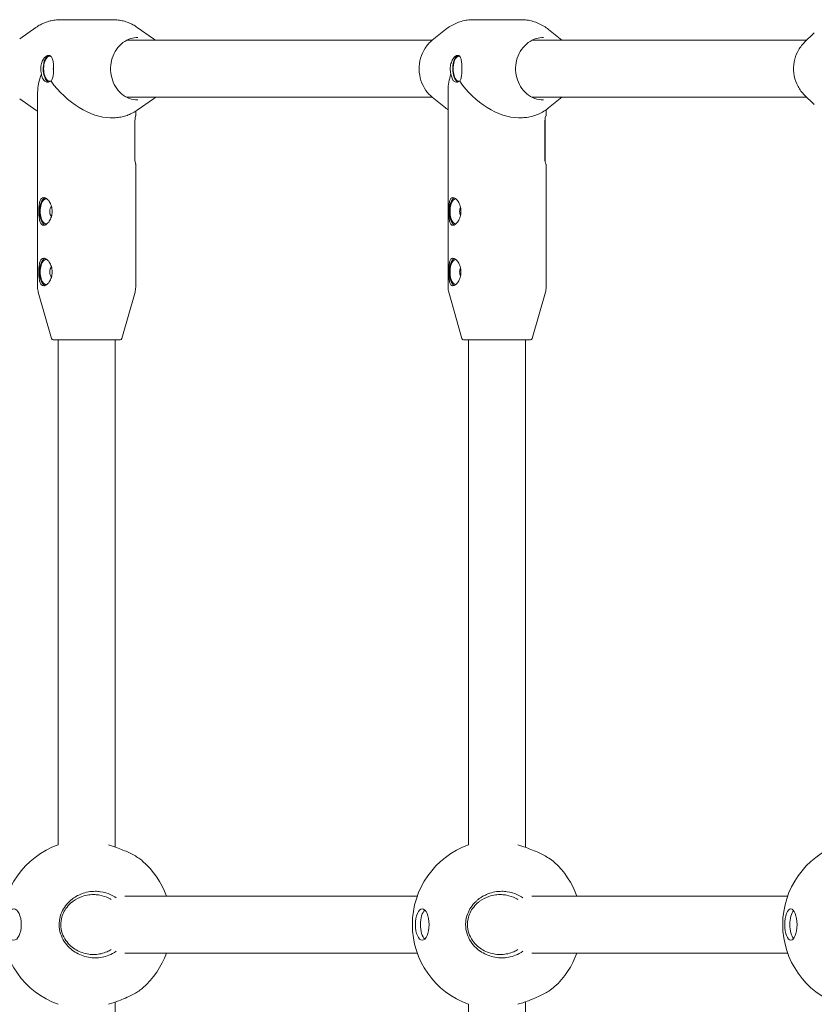
# Model space of a CAD drawing. Units: millimetres. Extents: x -7860 to 3380, y -7880 to 11845.
# Drawn here: x -5630 to -5407, y 5698 to 5974 of the extents above; entities that cross this region are included whole.
import ezdxf

# ---------------------------------------------------------------- set-up
doc = ezdxf.new("R2010")
doc.units = ezdxf.units.MM
doc.header["$MEASUREMENT"] = 0
doc.layers.add('Activity Square Tower 8602', color=7, linetype='Continuous')

msp = doc.modelspace()

# ---------------------------------------------------------------- linework, layer by layer
at = {"layer": 'Activity Square Tower 8602', "linetype": 'Continuous', "lineweight": 0}
for p, q in [((-5603.77, 5973.75), (-5618.53, 5973.75)), ((-5489.39, 5973.75), (-5502.79, 5973.75)), ((-5629.92, 5968.42), (-5625.36, 5971.59)), ((-5592.38, 5968.42), (-5596.95, 5971.59)), ((-5514.26, 5967.98), (-5510.54, 5970.98)), ((-5477.94, 5968), (-5481.64, 5970.98)), ((-5409.96, 5967.32), (-5407.15, 5970.07)), ((-5514.24, 5968), (-5599.89, 5968)), ((-5409.26, 5968), (-5486.23, 5968)), ((-5624.9, 5898.7), (-5624.9, 5953.37)), ((-5509.84, 5898.7), (-5509.84, 5953.98)), ((-5629.92, 5951.58), (-5625.36, 5948.41)), ((-5599.89, 5952), (-5514.24, 5952)), ((-5592.38, 5951.58), (-5596.95, 5948.41)), ((-5514.26, 5952.02), (-5510.54, 5949.02)), ((-5486.23, 5952), (-5409.26, 5952)), ((-5477.94, 5952), (-5481.64, 5949.02)), ((-5409.96, 5952.68), (-5407.15, 5949.93)), ((-5597.4, 5946.8), (-5597.4, 5948.11)), ((-5482.34, 5946.8), (-5482.34, 5948.49)), ((-5603.77, 5946.25), (-5604.52, 5946.25)), ((-5597.64, 5935.2), (-5597.64, 5944.8)), ((-5597.4, 5946.8), (-5597.41, 5946.8)), ((-5489.39, 5946.25), (-5490.07, 5946.25)), ((-5482.72, 5935.2), (-5482.72, 5944.8)), ((-5482.64, 5934.01), (-5482.64, 5945.99)), ((-5482.34, 5946.8), (-5482.39, 5946.8)), ((-5597.41, 5933.2), (-5597.4, 5933.2)), ((-5597.4, 5898.7), (-5597.4, 5933.2)), ((-5482.39, 5933.2), (-5482.34, 5933.2)), ((-5482.34, 5898.7), (-5482.34, 5933.2)), ((-5621, 5884.36), (-5624.71, 5897.33)), ((-5601.3, 5884.36), (-5597.59, 5897.33)), ((-5505.94, 5884.36), (-5509.64, 5897.33)), ((-5486.23, 5884.36), (-5482.53, 5897.33)), ((-5601.78, 5884), (-5620.52, 5884)), ((-5619.15, 5742.36), (-5619.15, 5884)), ((-5603.15, 5741.73), (-5603.15, 5884)), ((-5486.71, 5884), (-5505.46, 5884)), ((-5504.09, 5742.36), (-5504.09, 5884)), ((-5488.09, 5741.64), (-5488.09, 5884)), ((-5518.45, 5728), (-5600.41, 5728)), ((-5414.62, 5728), (-5486.34, 5728)), ((-5600.41, 5712), (-5518.45, 5712)), ((-5486.34, 5712), (-5414.62, 5712)), ((-5603.15, 5501.73), (-5603.15, 5698.27)), ((-5504.09, 5502.36), (-5504.09, 5697.64)), ((-5488.09, 5501.64), (-5488.09, 5698.36))]:
    msp.add_line(p, q, dxfattribs=at)
for centre, radius, start, end in [((-5619.9, 5898.7), 5, 180, 195.9454), ((-5602.4, 5898.7), 5, 344.0546, 0), ((-5504.84, 5898.7), 5, 180, 195.9454), ((-5487.34, 5898.7), 5, 344.0546, 0), ((-5620.52, 5884.5), 0.5, 195.9454, 270), ((-5601.78, 5884.5), 0.5, 270, 344.0546), ((-5505.46, 5884.5), 0.5, 195.9454, 270), ((-5486.71, 5884.5), 0.5, 270, 344.0546), ((-5611.15, 5720), 23.75, 109.6846, 250.3154), ((-5496.09, 5720), 23.75, 109.6846, 250.3154), ((-5392.26, 5720), 23.75, 109.6846, 250.3154), ((-5611.15, 5720), 23.75, 19.6846, 48.6204), ((-5496.09, 5720), 23.75, 19.6846, 47.48), ((-5611.15, 5720), 23.75, 311.3796, 340.3154), ((-5496.09, 5720), 23.75, 312.52, 340.3154)]:
    msp.add_arc(centre, radius, start, end, dxfattribs=at)
at = {"layer": 'Activity Square Tower 8602', "linetype": 'Continuous', "lineweight": 0, "extrusion": (0, 0, -1)}
for centre, major_axis, ratio, start_param, end_param in [((-5621.53, 5960), (0, -3.75), 0.482308, 0.137965, 3.073437), ((-5506.85, 5960), (0, -3.75), 0.437919, 0.153143, 3.064347), ((-5611.15, 5960), (11.84, 11.84), 0.590971, 3.675347, 4.072555), ((-5619.78, 5960), (0, 1.5), 0.482308, -2.002452, -1.139141), ((-5496.09, 5960), (11.66, 11.66), 0.625219, 3.700349, 4.047553), ((-5620.74, 5920), (0, -1.5), 0.482308, 0.376545, 2.765048), ((-5505.93, 5920), (0, 1.5), 0.437919, -2.443177, -0.698416), ((-5620.74, 5903), (0, -1.5), 0.482308, 0.376545, 2.765048), ((-5505.93, 5903), (0, 1.5), 0.437919, -2.443177, -0.698416), ((-5631.6, 5720), (0, 4.4), 0.482308, -3.14159265358974, 3.141592653589846), ((-5517.07, 5720), (0, 4.4), 0.437919, -3.141592653589735, 3.141592653589851), ((-5515.64, 5720), (0, -4.4), 0.437919, 0.37972, 2.761872), ((-5413.73, 5720), (0, 4.4), 0.392435, -3.141592653589728, 3.141592653589858), ((-5412.26, 5720), (0, 4.4), 0.392435, -2.704646, -0.436946)]:
    msp.add_ellipse(centre, major_axis=major_axis, ratio=ratio, start_param=start_param, end_param=end_param, dxfattribs=at)
at = {"layer": 'Activity Square Tower 8602', "linetype": 'Continuous', "lineweight": 0}
for centre, major_axis, ratio, start_param, end_param in [((-5621.53, 5960), (0, 3.5), 0.482308, -0.277982, 3.419575), ((-5506.85, 5960), (0, 3.5), 0.437919, -0.2326, 3.374193), ((-5611.15, 5960), (11.84, -11.84), 0.590971, -1.850491, -0.533754), ((-5496.09, 5960), (11.66, -11.66), 0.625219, -1.875494, -0.558757), ((-5622.5, 5920), (0, 3.9), 0.482308, 0.183035, 2.958558), ((-5622.5, 5920), (0, 3.5), 0.482308, -0.167086, 3.308679), ((-5507.73, 5920), (0, 3.9), 0.437919, 0.205918, 2.935675), ((-5507.73, 5920), (0, 3.5), 0.437919, -0.098035, 3.239628), ((-5622.5, 5903), (0, 3.9), 0.482308, 0.183035, 2.958558), ((-5622.5, 5903), (0, 3.5), 0.482308, -0.167086, 3.308679), ((-5507.73, 5903), (0, 3.9), 0.437919, 0.205918, 2.935675), ((-5507.73, 5903), (0, 3.5), 0.437919, -0.098035, 3.239628)]:
    msp.add_ellipse(centre, major_axis=major_axis, ratio=ratio, start_param=start_param, end_param=end_param, dxfattribs=at)
for points, knots in [([(-5625.36, 5971.59), (-5624.96, 5971.86), (-5624.55, 5972.12), (-5623.69, 5972.57), (-5623.25, 5972.77), (-5622.35, 5973.12), (-5621.89, 5973.27), (-5620.95, 5973.51), (-5620.47, 5973.6), (-5619.5, 5973.72), (-5619.02, 5973.75), (-5618.53, 5973.75)], [5.737582, 5.737582, 5.737582, 5.737582, 5.8467027, 5.8467027, 5.9558233, 5.9558233, 6.064944, 6.064944, 6.1740646, 6.1740646, 6.2831853, 6.2831853, 6.2831853, 6.2831853]), ([(-5596.95, 5971.59), (-5597.34, 5971.86), (-5597.75, 5972.12), (-5598.61, 5972.57), (-5599.05, 5972.77), (-5599.95, 5973.12), (-5600.41, 5973.27), (-5601.36, 5973.51), (-5601.83, 5973.6), (-5602.8, 5973.72), (-5603.29, 5973.75), (-5603.77, 5973.75)], [5.737582, 5.737582, 5.737582, 5.737582, 5.8467027, 5.8467027, 5.9558233, 5.9558233, 6.064944, 6.064944, 6.1740646, 6.1740646, 6.2831853, 6.2831853, 6.2831853, 6.2831853]), ([(-5510.54, 5970.98), (-5510.1, 5971.33), (-5509.65, 5971.65), (-5508.69, 5972.23), (-5508.2, 5972.49), (-5507.17, 5972.94), (-5506.65, 5973.13), (-5505.57, 5973.44), (-5505.02, 5973.56), (-5503.91, 5973.71), (-5503.35, 5973.75), (-5502.79, 5973.75)], [5.6563933, 5.6563933, 5.6563933, 5.6563933, 5.7817517, 5.7817517, 5.9071101, 5.9071101, 6.0324685, 6.0324685, 6.1578269, 6.1578269, 6.2831853, 6.2831853, 6.2831853, 6.2831853]), ([(-5481.64, 5970.98), (-5482.07, 5971.33), (-5482.53, 5971.65), (-5483.48, 5972.23), (-5483.97, 5972.49), (-5485, 5972.94), (-5485.53, 5973.13), (-5486.6, 5973.44), (-5487.15, 5973.56), (-5488.26, 5973.71), (-5488.83, 5973.75), (-5489.39, 5973.75)], [5.6563933, 5.6563933, 5.6563933, 5.6563933, 5.7817517, 5.7817517, 5.9071101, 5.9071101, 6.0324685, 6.0324685, 6.1578269, 6.1578269, 6.2831853, 6.2831853, 6.2831853, 6.2831853]), ([(-5596.8, 5951.25), (-5597.62, 5951.25), (-5598.44, 5951.4), (-5599.99, 5951.99), (-5600.72, 5952.43), (-5602.03, 5953.56), (-5602.6, 5954.24), (-5603.53, 5955.77), (-5603.89, 5956.62), (-5604.35, 5958.41), (-5604.46, 5959.34), (-5604.41, 5961.21), (-5604.25, 5962.13), (-5603.69, 5963.88), (-5603.29, 5964.7), (-5602.28, 5966.16), (-5601.67, 5966.8), (-5600.32, 5967.82), (-5599.57, 5968.21), (-5598.14, 5968.65), (-5597.47, 5968.75), (-5596.8, 5968.75)], [3.141593, 3.141593, 3.141593, 3.141593, 3.464428, 3.464428, 3.786362, 3.786362, 4.106562, 4.106562, 4.425466, 4.425466, 4.743752, 4.743752, 5.061891, 5.061891, 5.380254, 5.380254, 5.699353, 5.699353, 6.019872, 6.019872, 6.283185, 6.283185, 6.283185, 6.283185]), ([(-5514.26, 5967.98), (-5515.03, 5967.36), (-5515.71, 5966.61), (-5516.82, 5964.89), (-5517.25, 5963.94), (-5517.81, 5961.93), (-5517.95, 5960.87), (-5517.91, 5958.75), (-5517.74, 5957.7), (-5517.1, 5955.71), (-5516.64, 5954.77), (-5515.54, 5953.21), (-5514.93, 5952.56), (-5514.26, 5952.02)], [0.626792, 0.626792, 0.626792, 0.626792, 0.946222, 0.946222, 1.267593, 1.267593, 1.590063, 1.590063, 1.912842, 1.912842, 2.235225, 2.235225, 2.514801, 2.514801, 2.514801, 2.514801]), ([(-5483.06, 5951.25), (-5483.9, 5951.25), (-5484.74, 5951.4), (-5486.33, 5951.99), (-5487.08, 5952.43), (-5488.42, 5953.55), (-5489.01, 5954.23), (-5489.97, 5955.77), (-5490.34, 5956.62), (-5490.81, 5958.4), (-5490.92, 5959.34), (-5490.87, 5961.2), (-5490.71, 5962.13), (-5490.14, 5963.88), (-5489.72, 5964.7), (-5488.69, 5966.16), (-5488.06, 5966.8), (-5486.67, 5967.82), (-5485.9, 5968.21), (-5484.43, 5968.65), (-5483.74, 5968.75), (-5483.06, 5968.75)], [3.141593, 3.141593, 3.141593, 3.141593, 3.463808, 3.463808, 3.785375, 3.785375, 4.105616, 4.105616, 4.424764, 4.424764, 4.743335, 4.743335, 5.061756, 5.061756, 5.380401, 5.380401, 5.699719, 5.699719, 6.020212, 6.020212, 6.283185, 6.283185, 6.283185, 6.283185]), ([(-5409.96, 5967.32), (-5410.68, 5966.61), (-5411.3, 5965.78), (-5412.25, 5963.95), (-5412.6, 5962.95), (-5412.97, 5960.87), (-5413.01, 5959.81), (-5412.76, 5957.71), (-5412.48, 5956.68), (-5411.64, 5954.78), (-5411.08, 5953.9), (-5410.26, 5952.98), (-5410.11, 5952.83), (-5409.96, 5952.68)], [0.733738, 0.733738, 0.733738, 0.733738, 1.053779, 1.053779, 1.37521, 1.37521, 1.697367, 1.697367, 2.019594, 2.019594, 2.341236, 2.341236, 2.407855, 2.407855, 2.407855, 2.407855]), ([(-5624.04, 5960), (-5624.04, 5960.47), (-5623.97, 5960.98), (-5623.7, 5961.9), (-5623.5, 5962.32), (-5623.07, 5962.98), (-5622.8, 5963.27), (-5622.27, 5963.65), (-5622, 5963.75), (-5621.55, 5963.75), (-5621.33, 5963.65), (-5620.97, 5963.27), (-5620.83, 5962.98), (-5620.62, 5962.32), (-5620.54, 5961.9), (-5620.44, 5960.98), (-5620.42, 5960.47), (-5620.42, 5960)], [0.568146, 0.568146, 0.568146, 0.568146, 0.710169, 0.710169, 0.852191, 0.852191, 0.994242, 0.994242, 1.136292, 1.136292, 1.278343, 1.278343, 1.420394, 1.420394, 1.562416, 1.562416, 1.704439, 1.704439, 1.704439, 1.704439]), ([(-5509.21, 5960), (-5509.21, 5960.47), (-5509.15, 5960.98), (-5508.89, 5961.9), (-5508.7, 5962.32), (-5508.3, 5962.98), (-5508.05, 5963.27), (-5507.56, 5963.65), (-5507.31, 5963.75), (-5506.9, 5963.75), (-5506.7, 5963.65), (-5506.39, 5963.27), (-5506.27, 5962.98), (-5506.09, 5962.32), (-5506.03, 5961.9), (-5505.95, 5960.98), (-5505.93, 5960.47), (-5505.93, 5960)], [0.568146, 0.568146, 0.568146, 0.568146, 0.710169, 0.710169, 0.852191, 0.852191, 0.994242, 0.994242, 1.136292, 1.136292, 1.278343, 1.278343, 1.420394, 1.420394, 1.562416, 1.562416, 1.704439, 1.704439, 1.704439, 1.704439]), ([(-5623.83, 5958.54), (-5623.83, 5958.55), (-5623.83, 5958.56), (-5623.97, 5959.02), (-5624.04, 5959.53), (-5624.04, 5960)], [0.4243295, 0.4243295, 0.4243295, 0.4243295, 0.4261239, 0.4261239, 0.5681462, 0.5681462, 0.5681462, 0.5681462]), ([(-5623.2, 5956.83), (-5623.31, 5956.98), (-5623.41, 5957.15), (-5623.64, 5957.67), (-5623.76, 5958.09), (-5623.83, 5958.54)], [-0.3639447, -0.3639447, -0.3639447, -0.3639447, -0.2834346, -0.2834346, -0.1434919, -0.1434919, -0.1434919, -0.1434919]), ([(-5620.42, 5960), (-5620.42, 5959.53), (-5620.44, 5959.02), (-5620.54, 5958.1), (-5620.62, 5957.68), (-5620.83, 5957.02), (-5620.97, 5956.74), (-5621.14, 5956.54)], [1.7044386, 1.7044386, 1.7044386, 1.7044386, 1.8464609, 1.8464609, 1.9884832, 1.9884832, 2.1287401, 2.1287401, 2.1287401, 2.1287401]), ([(-5509.02, 5958.54), (-5509.02, 5958.55), (-5509.02, 5958.56), (-5509.15, 5959.02), (-5509.21, 5959.53), (-5509.21, 5960)], [0.4243295, 0.4243295, 0.4243295, 0.4243295, 0.4261239, 0.4261239, 0.5681462, 0.5681462, 0.5681462, 0.5681462]), ([(-5508.45, 5956.83), (-5508.55, 5956.98), (-5508.64, 5957.15), (-5508.85, 5957.67), (-5508.95, 5958.09), (-5509.02, 5958.54)], [-0.3639447, -0.3639447, -0.3639447, -0.3639447, -0.2834346, -0.2834346, -0.1434919, -0.1434919, -0.1434919, -0.1434919]), ([(-5505.93, 5960), (-5505.93, 5959.53), (-5505.95, 5959.02), (-5506.03, 5958.1), (-5506.09, 5957.68), (-5506.26, 5957.02), (-5506.38, 5956.74), (-5506.54, 5956.54)], [1.7044386, 1.7044386, 1.7044386, 1.7044386, 1.8464609, 1.8464609, 1.9884832, 1.9884832, 2.1287401, 2.1287401, 2.1287401, 2.1287401]), ([(-5621.14, 5956.54), (-5621.14, 5956.54), (-5621.14, 5956.54), (-5621.47, 5956.35), (-5621.81, 5956.25), (-5622.39, 5956.25), (-5622.67, 5956.34), (-5623.01, 5956.61), (-5623.11, 5956.71), (-5623.2, 5956.83)], [-0.7126035, -0.7126035, -0.7126035, -0.7126035, -0.7123102, -0.7123102, -0.5662502, -0.5662502, -0.4248424, -0.4248424, -0.3639447, -0.3639447, -0.3639447, -0.3639447]), ([(-5506.54, 5956.54), (-5506.54, 5956.54), (-5506.54, 5956.54), (-5506.85, 5956.35), (-5507.17, 5956.25), (-5507.71, 5956.25), (-5507.97, 5956.34), (-5508.28, 5956.61), (-5508.37, 5956.71), (-5508.45, 5956.83)], [-0.7126035, -0.7126035, -0.7126035, -0.7126035, -0.7123102, -0.7123102, -0.5662502, -0.5662502, -0.4248424, -0.4248424, -0.3639447, -0.3639447, -0.3639447, -0.3639447]), ([(-5603.77, 5946.25), (-5603.29, 5946.25), (-5602.8, 5946.28), (-5601.83, 5946.4), (-5601.36, 5946.49), (-5600.41, 5946.73), (-5599.95, 5946.88), (-5599.05, 5947.23), (-5598.61, 5947.43), (-5597.75, 5947.88), (-5597.34, 5948.14), (-5596.95, 5948.41)], [3.1415927, 3.1415927, 3.1415927, 3.1415927, 3.2507133, 3.2507133, 3.359834, 3.359834, 3.4689546, 3.4689546, 3.5780753, 3.5780753, 3.687196, 3.687196, 3.687196, 3.687196]), ([(-5489.39, 5946.25), (-5488.83, 5946.25), (-5488.26, 5946.29), (-5487.15, 5946.44), (-5486.6, 5946.56), (-5485.53, 5946.87), (-5485, 5947.06), (-5483.97, 5947.51), (-5483.48, 5947.77), (-5482.53, 5948.35), (-5482.07, 5948.67), (-5481.64, 5949.02)], [3.1415927, 3.1415927, 3.1415927, 3.1415927, 3.2669511, 3.2669511, 3.3923095, 3.3923095, 3.5176679, 3.5176679, 3.6430263, 3.6430263, 3.7683847, 3.7683847, 3.7683847, 3.7683847]), ([(-5597.64, 5944.8), (-5597.64, 5945.56), (-5597.55, 5946.29), (-5597.47, 5946.61), (-5597.45, 5946.74), (-5597.43, 5946.8), (-5597.41, 5946.8)], [0, 0, 0, 0, 1.133544, 1.133544, 1.133544, 1.570796, 1.570796, 1.570796, 1.570796]), ([(-5482.72, 5944.8), (-5482.72, 5945.56), (-5482.6, 5946.29), (-5482.5, 5946.61), (-5482.46, 5946.74), (-5482.42, 5946.8), (-5482.39, 5946.8)], [0, 0, 0, 0, 1.133544, 1.133544, 1.133544, 1.570796, 1.570796, 1.570796, 1.570796]), ([(-5597.41, 5933.2), (-5597.44, 5933.2), (-5597.55, 5933.67), (-5597.61, 5934.35), (-5597.63, 5934.62), (-5597.64, 5934.91), (-5597.64, 5935.2)], [0, 0, 0, 0, 1.133544, 1.133544, 1.133544, 1.570796, 1.570796, 1.570796, 1.570796]), ([(-5482.39, 5933.2), (-5482.46, 5933.2), (-5482.61, 5933.67), (-5482.68, 5934.35), (-5482.71, 5934.62), (-5482.72, 5934.91), (-5482.72, 5935.2)], [0, 0, 0, 0, 1.133544, 1.133544, 1.133544, 1.570796, 1.570796, 1.570796, 1.570796]), ([(-5623.2, 5916.1), (-5623.43, 5916.1), (-5623.66, 5916.2), (-5624.03, 5916.6), (-5624.18, 5916.9), (-5624.39, 5917.59), (-5624.46, 5918.02), (-5624.56, 5918.98), (-5624.58, 5919.51), (-5624.58, 5920.49), (-5624.56, 5921.02), (-5624.46, 5921.98), (-5624.39, 5922.41), (-5624.18, 5923.1), (-5624.03, 5923.4), (-5623.66, 5923.8), (-5623.43, 5923.9), (-5623.2, 5923.9)], [0.591147, 0.591147, 0.591147, 0.591147, 0.738917, 0.738917, 0.886686, 0.886686, 1.034491, 1.034491, 1.182295, 1.182295, 1.330099, 1.330099, 1.477903, 1.477903, 1.625673, 1.625673, 1.773442, 1.773442, 1.773442, 1.773442]), ([(-5623.2, 5923.9), (-5622.96, 5923.9), (-5622.68, 5923.8), (-5622.13, 5923.4), (-5621.85, 5923.1), (-5621.39, 5922.41), (-5621.18, 5921.98), (-5620.89, 5921.02), (-5620.82, 5920.49), (-5620.82, 5920), (-5620.82, 5919.51), (-5620.89, 5918.98), (-5621.18, 5918.02), (-5621.39, 5917.59), (-5621.85, 5916.9), (-5622.13, 5916.6), (-5622.68, 5916.2), (-5622.96, 5916.1), (-5623.2, 5916.1)], [1.773442, 1.773442, 1.773442, 1.773442, 1.921212, 1.921212, 2.068981, 2.068981, 2.216786, 2.216786, 2.36459, 2.36459, 2.36459, 2.512394, 2.512394, 2.660198, 2.660198, 2.807968, 2.807968, 2.955737, 2.955737, 2.955737, 2.955737]), ([(-5508.45, 5916.1), (-5508.66, 5916.1), (-5508.87, 5916.2), (-5509.19, 5916.6), (-5509.32, 5916.9), (-5509.49, 5917.59), (-5509.55, 5918.02), (-5509.63, 5918.98), (-5509.65, 5919.51), (-5509.65, 5920.49), (-5509.63, 5921.02), (-5509.55, 5921.98), (-5509.49, 5922.41), (-5509.32, 5923.1), (-5509.19, 5923.4), (-5508.87, 5923.8), (-5508.66, 5923.9), (-5508.45, 5923.9)], [0.591147, 0.591147, 0.591147, 0.591147, 0.738917, 0.738917, 0.886686, 0.886686, 1.034491, 1.034491, 1.182295, 1.182295, 1.330099, 1.330099, 1.477903, 1.477903, 1.625673, 1.625673, 1.773442, 1.773442, 1.773442, 1.773442]), ([(-5508.45, 5923.9), (-5508.23, 5923.9), (-5507.98, 5923.8), (-5507.46, 5923.4), (-5507.2, 5923.1), (-5506.77, 5922.41), (-5506.58, 5921.98), (-5506.3, 5921.02), (-5506.23, 5920.49), (-5506.23, 5920), (-5506.23, 5919.51), (-5506.3, 5918.98), (-5506.58, 5918.02), (-5506.77, 5917.59), (-5507.2, 5916.9), (-5507.46, 5916.6), (-5507.98, 5916.2), (-5508.23, 5916.1), (-5508.45, 5916.1)], [1.773442, 1.773442, 1.773442, 1.773442, 1.921212, 1.921212, 2.068981, 2.068981, 2.216786, 2.216786, 2.36459, 2.36459, 2.36459, 2.512394, 2.512394, 2.660198, 2.660198, 2.807968, 2.807968, 2.955737, 2.955737, 2.955737, 2.955737]), ([(-5623.2, 5899.1), (-5623.43, 5899.1), (-5623.66, 5899.2), (-5624.03, 5899.6), (-5624.18, 5899.9), (-5624.39, 5900.59), (-5624.46, 5901.02), (-5624.56, 5901.98), (-5624.58, 5902.51), (-5624.58, 5903.49), (-5624.56, 5904.02), (-5624.46, 5904.98), (-5624.39, 5905.41), (-5624.18, 5906.1), (-5624.03, 5906.4), (-5623.66, 5906.8), (-5623.43, 5906.9), (-5623.2, 5906.9)], [0.591147, 0.591147, 0.591147, 0.591147, 0.738917, 0.738917, 0.886686, 0.886686, 1.034491, 1.034491, 1.182295, 1.182295, 1.330099, 1.330099, 1.477903, 1.477903, 1.625673, 1.625673, 1.773442, 1.773442, 1.773442, 1.773442]), ([(-5623.2, 5906.9), (-5622.96, 5906.9), (-5622.68, 5906.8), (-5622.13, 5906.4), (-5621.85, 5906.1), (-5621.39, 5905.41), (-5621.18, 5904.98), (-5620.89, 5904.02), (-5620.82, 5903.49), (-5620.82, 5903), (-5620.82, 5902.51), (-5620.89, 5901.98), (-5621.18, 5901.02), (-5621.39, 5900.59), (-5621.85, 5899.9), (-5622.13, 5899.6), (-5622.68, 5899.2), (-5622.96, 5899.1), (-5623.2, 5899.1)], [1.773442, 1.773442, 1.773442, 1.773442, 1.921212, 1.921212, 2.068981, 2.068981, 2.216786, 2.216786, 2.36459, 2.36459, 2.36459, 2.512394, 2.512394, 2.660198, 2.660198, 2.807968, 2.807968, 2.955737, 2.955737, 2.955737, 2.955737]), ([(-5508.45, 5899.1), (-5508.66, 5899.1), (-5508.87, 5899.2), (-5509.19, 5899.6), (-5509.32, 5899.9), (-5509.49, 5900.59), (-5509.55, 5901.02), (-5509.63, 5901.98), (-5509.65, 5902.51), (-5509.65, 5903.49), (-5509.63, 5904.02), (-5509.55, 5904.98), (-5509.49, 5905.41), (-5509.32, 5906.1), (-5509.19, 5906.4), (-5508.87, 5906.8), (-5508.66, 5906.9), (-5508.45, 5906.9)], [0.591147, 0.591147, 0.591147, 0.591147, 0.738917, 0.738917, 0.886686, 0.886686, 1.034491, 1.034491, 1.182295, 1.182295, 1.330099, 1.330099, 1.477903, 1.477903, 1.625673, 1.625673, 1.773442, 1.773442, 1.773442, 1.773442]), ([(-5508.45, 5906.9), (-5508.23, 5906.9), (-5507.98, 5906.8), (-5507.46, 5906.4), (-5507.2, 5906.1), (-5506.77, 5905.41), (-5506.58, 5904.98), (-5506.3, 5904.02), (-5506.23, 5903.49), (-5506.23, 5903), (-5506.23, 5902.51), (-5506.3, 5901.98), (-5506.58, 5901.02), (-5506.77, 5900.59), (-5507.2, 5899.9), (-5507.46, 5899.6), (-5507.98, 5899.2), (-5508.23, 5899.1), (-5508.45, 5899.1)], [1.773442, 1.773442, 1.773442, 1.773442, 1.921212, 1.921212, 2.068981, 2.068981, 2.216786, 2.216786, 2.36459, 2.36459, 2.36459, 2.512394, 2.512394, 2.660198, 2.660198, 2.807968, 2.807968, 2.955737, 2.955737, 2.955737, 2.955737]), ([(-5605.06, 5742.36), (-5604.31, 5742.13), (-5603.53, 5741.87), (-5601.53, 5741.15), (-5600.34, 5740.65), (-5599.33, 5740.18)], [-0.5494496, -0.5494496, -0.5494496, -0.5494496, -0.3410833, -0.3410833, 0, 0, 0, 0]), ([(-5490.26, 5742.36), (-5489.52, 5742.13), (-5488.74, 5741.87), (-5486.73, 5741.15), (-5485.52, 5740.65), (-5484.49, 5740.18)], [-0.5494496, -0.5494496, -0.5494496, -0.5494496, -0.3410833, -0.3410833, 0, 0, 0, 0]), ([(-5599.33, 5740.18), (-5598.31, 5739.69), (-5597.33, 5739.16), (-5596.12, 5738.36), (-5595.75, 5738.08), (-5595.45, 5737.82)], [-5.2798354, -5.2798354, -5.2798354, -5.2798354, -4.9318507, -4.9318507, -4.736277, -4.736277, -4.736277, -4.736277]), ([(-5484.49, 5740.18), (-5483.44, 5739.69), (-5482.42, 5739.16), (-5480.95, 5738.24), (-5480.41, 5737.85), (-5480.04, 5737.5)], [-5.2798354, -5.2798354, -5.2798354, -5.2798354, -4.9318507, -4.9318507, -4.6549642, -4.6549642, -4.6549642, -4.6549642]), ([(-5602.86, 5727.49), (-5603.34, 5727.83), (-5603.86, 5728.13), (-5605.3, 5728.8), (-5606.27, 5729.08), (-5607.74, 5729.29), (-5608.25, 5729.33), (-5609.37, 5729.33), (-5610.02, 5729.27), (-5611.32, 5729.03), (-5611.97, 5728.85), (-5613.6, 5728.22), (-5614.53, 5727.68), (-5615.55, 5726.87), (-5615.76, 5726.69), (-5616.48, 5726.01), (-5616.98, 5725.43), (-5618.1, 5723.72), (-5618.59, 5722.47), (-5618.83, 5720.81), (-5618.86, 5720.4), (-5618.86, 5719.14), (-5618.72, 5718.25), (-5617.96, 5715.88), (-5617.03, 5714.5), (-5615.02, 5712.61), (-5613.85, 5711.88), (-5611.35, 5710.91), (-5610, 5710.67), (-5608.74, 5710.67)], [-3.203192, -3.203192, -3.203192, -3.203192, -3.048345, -3.048345, -2.792037, -2.792037, -2.655643, -2.655643, -2.481653, -2.481653, -2.307658, -2.307658, -2.031476, -2.031476, -1.959674, -1.959674, -1.761948, -1.761948, -1.434781, -1.434781, -1.327822, -1.327822, -1.099663, -1.099663, -0.695969, -0.695969, -0.347985, -0.347985, 0, 0, 0, 0]), ([(-5488.86, 5727.49), (-5489.34, 5727.83), (-5489.86, 5728.13), (-5491.31, 5728.8), (-5492.28, 5729.08), (-5493.76, 5729.29), (-5494.27, 5729.33), (-5495.39, 5729.33), (-5496.05, 5729.27), (-5497.36, 5729.03), (-5498.01, 5728.85), (-5499.64, 5728.22), (-5500.58, 5727.68), (-5501.6, 5726.87), (-5501.8, 5726.69), (-5502.52, 5726.01), (-5503.02, 5725.43), (-5504.15, 5723.72), (-5504.64, 5722.47), (-5504.88, 5720.81), (-5504.91, 5720.4), (-5504.91, 5719.14), (-5504.77, 5718.25), (-5504.01, 5715.88), (-5503.08, 5714.5), (-5501.06, 5712.61), (-5499.9, 5711.88), (-5497.38, 5710.91), (-5496.03, 5710.67), (-5494.76, 5710.67)], [-3.203192, -3.203192, -3.203192, -3.203192, -3.048345, -3.048345, -2.792037, -2.792037, -2.655643, -2.655643, -2.481653, -2.481653, -2.307658, -2.307658, -2.031476, -2.031476, -1.959674, -1.959674, -1.761948, -1.761948, -1.434781, -1.434781, -1.327822, -1.327822, -1.099663, -1.099663, -0.695969, -0.695969, -0.347985, -0.347985, 0, 0, 0, 0]), ([(-5608.81, 5711.61), (-5609.95, 5711.56), (-5611.2, 5711.72), (-5613.55, 5712.52), (-5614.66, 5713.16), (-5616.59, 5714.86), (-5617.51, 5716.14), (-5618.26, 5718.35), (-5618.39, 5719.19), (-5618.39, 5720.38), (-5618.36, 5720.76), (-5618.12, 5722.33), (-5617.64, 5723.5), (-5616.55, 5725.07), (-5616.06, 5725.6), (-5615.37, 5726.21), (-5615.17, 5726.37), (-5614.2, 5727.09), (-5613.31, 5727.56), (-5611.78, 5728.08), (-5611.18, 5728.22), (-5609.98, 5728.39), (-5609.38, 5728.42), (-5608.36, 5728.37), (-5607.9, 5728.32), (-5606.58, 5728.07), (-5605.73, 5727.79), (-5604.71, 5727.27), (-5604.49, 5727.15), (-5604.28, 5727.02)], [0, 0, 0, 0, 0.347985, 0.347985, 0.695969, 0.695969, 1.099663, 1.099663, 1.327822, 1.327822, 1.434781, 1.434781, 1.761948, 1.761948, 1.959674, 1.959674, 2.031476, 2.031476, 2.307658, 2.307658, 2.481653, 2.481653, 2.655643, 2.655643, 2.792037, 2.792037, 3.048345, 3.048345, 3.122132, 3.122132, 3.122132, 3.122132]), ([(-5494.8, 5711.61), (-5495.95, 5711.56), (-5497.2, 5711.72), (-5499.56, 5712.52), (-5500.67, 5713.16), (-5502.61, 5714.86), (-5503.53, 5716.14), (-5504.28, 5718.35), (-5504.41, 5719.19), (-5504.41, 5720.38), (-5504.38, 5720.76), (-5504.14, 5722.33), (-5503.66, 5723.5), (-5502.56, 5725.07), (-5502.08, 5725.6), (-5501.38, 5726.21), (-5501.19, 5726.37), (-5500.21, 5727.09), (-5499.31, 5727.56), (-5497.79, 5728.08), (-5497.18, 5728.22), (-5495.97, 5728.39), (-5495.38, 5728.42), (-5494.35, 5728.37), (-5493.89, 5728.32), (-5492.56, 5728.07), (-5491.7, 5727.79), (-5490.69, 5727.27), (-5490.46, 5727.15), (-5490.25, 5727.02)], [0, 0, 0, 0, 0.347985, 0.347985, 0.695969, 0.695969, 1.099663, 1.099663, 1.327822, 1.327822, 1.434781, 1.434781, 1.761948, 1.761948, 1.959674, 1.959674, 2.031476, 2.031476, 2.307658, 2.307658, 2.481653, 2.481653, 2.655643, 2.655643, 2.792037, 2.792037, 3.048345, 3.048345, 3.122132, 3.122132, 3.122132, 3.122132]), ([(-5604.28, 5712.98), (-5604.64, 5712.76), (-5605.03, 5712.56), (-5606.5, 5711.91), (-5607.69, 5711.66), (-5608.81, 5711.61)], [4.813347, 4.813347, 4.813347, 4.813347, 4.9387521, 4.9387521, 5.2798354, 5.2798354, 5.2798354, 5.2798354]), ([(-5490.25, 5712.98), (-5490.62, 5712.76), (-5491, 5712.56), (-5492.48, 5711.91), (-5493.67, 5711.66), (-5494.8, 5711.61)], [4.813347, 4.813347, 4.813347, 4.813347, 4.9387521, 4.9387521, 5.2798354, 5.2798354, 5.2798354, 5.2798354]), ([(-5608.74, 5710.67), (-5607.51, 5710.67), (-5606.18, 5710.9), (-5604.21, 5711.67), (-5603.51, 5712.06), (-5602.86, 5712.51)], [-5.2798354, -5.2798354, -5.2798354, -5.2798354, -4.9387521, -4.9387521, -4.7322868, -4.7322868, -4.7322868, -4.7322868]), ([(-5494.76, 5710.67), (-5493.52, 5710.67), (-5492.19, 5710.9), (-5490.21, 5711.67), (-5489.5, 5712.06), (-5488.86, 5712.51)], [-5.2798354, -5.2798354, -5.2798354, -5.2798354, -4.9387521, -4.9387521, -4.7322868, -4.7322868, -4.7322868, -4.7322868]), ([(-5595.45, 5702.18), (-5595.75, 5701.92), (-5596.12, 5701.64), (-5597.33, 5700.84), (-5598.31, 5700.31), (-5599.33, 5699.82)], [-0.5435583, -0.5435583, -0.5435583, -0.5435583, -0.3479847, -0.3479847, 0, 0, 0, 0]), ([(-5480.04, 5702.5), (-5480.41, 5702.15), (-5480.95, 5701.76), (-5482.42, 5700.84), (-5483.44, 5700.31), (-5484.49, 5699.82)], [-0.6248712, -0.6248712, -0.6248712, -0.6248712, -0.3479847, -0.3479847, 0, 0, 0, 0]), ([(-5599.33, 5699.82), (-5599.94, 5699.53), (-5600.61, 5699.24), (-5602.33, 5698.55), (-5603.41, 5698.16), (-5604.67, 5697.76), (-5604.87, 5697.7), (-5605.06, 5697.64)], [-5.2798354, -5.2798354, -5.2798354, -5.2798354, -5.074549, -5.074549, -4.783861, -4.783861, -4.7303858, -4.7303858, -4.7303858, -4.7303858]), ([(-5484.49, 5699.82), (-5485.11, 5699.53), (-5485.79, 5699.24), (-5487.53, 5698.55), (-5488.62, 5698.16), (-5489.88, 5697.76), (-5490.07, 5697.7), (-5490.26, 5697.64)], [-5.2798354, -5.2798354, -5.2798354, -5.2798354, -5.074549, -5.074549, -4.783861, -4.783861, -4.7303858, -4.7303858, -4.7303858, -4.7303858])]:
    msp.add_open_spline(points, degree=3, knots=knots, dxfattribs=at)
for points in [[(-5592.38, 5968.42), (-5592.19, 5968.29), (-5592, 5968.15), (-5591.82, 5968)], [(-5591.82, 5952), (-5592, 5951.85), (-5592.19, 5951.71), (-5592.38, 5951.58)], [(-5624.9, 5948.11), (-5625.05, 5948.21), (-5625.21, 5948.31), (-5625.36, 5948.41)], [(-5509.84, 5948.49), (-5510.08, 5948.66), (-5510.31, 5948.84), (-5510.54, 5949.02)]]:
    msp.add_open_spline(points, degree=3, dxfattribs=at)

doc.saveas('drawing.dxf')
